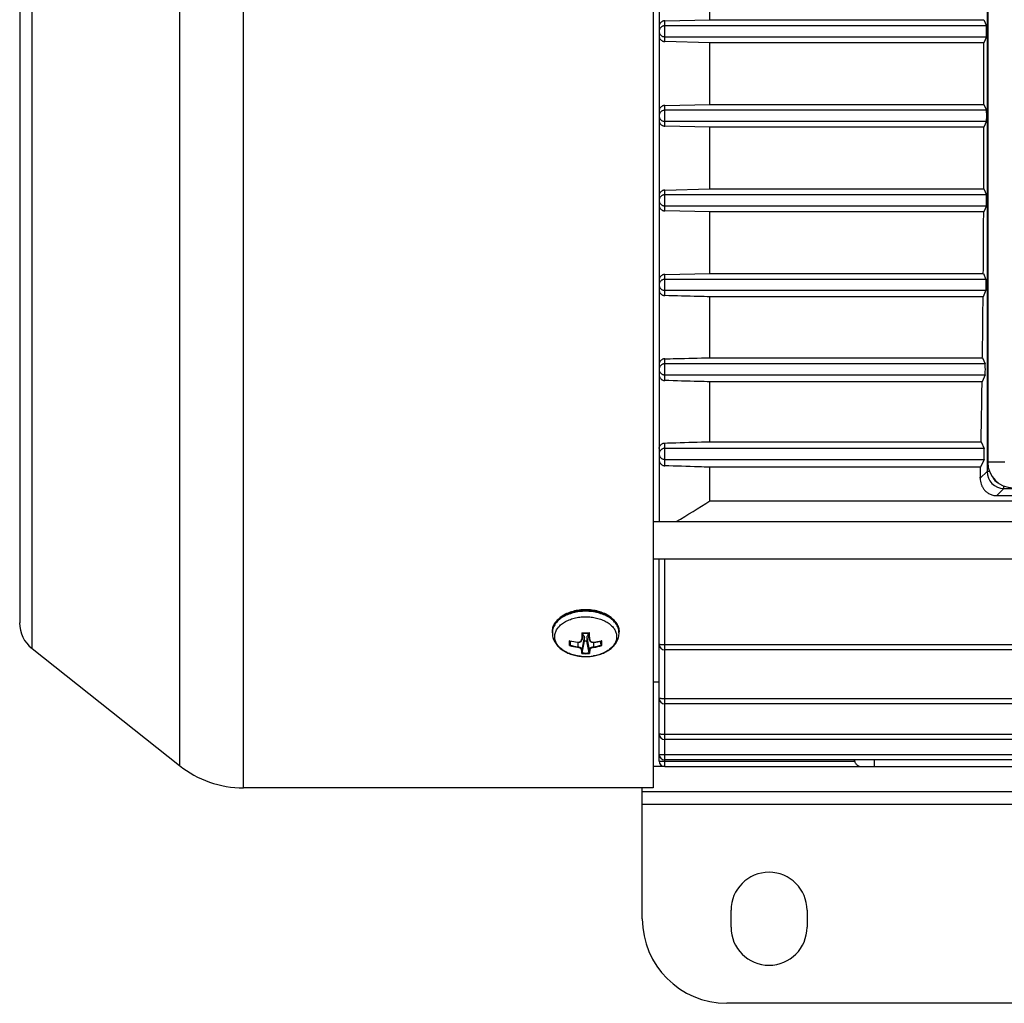
# Model space of a CAD drawing. Units: millimetres. Extents: x -660 to 1368, y -373 to 734.
# Drawn here: x 427 to 543, y -373 to -257 of the extents above; entities that cross this region are included whole.
import ezdxf

# ---------------------------------------------------------------- set-up
doc = ezdxf.new("R2010")
doc.units = ezdxf.units.MM
doc.header["$LTSCALE"] = 19.36
doc.layers.get('0').update_dxf_attribs({"linetype": 'CONTINUOUS'})
doc.layers.add('02___PRT_ALL_AXES', color=7, linetype='CONTINUOUS')

msp = doc.modelspace()

# ---------------------------------------------------------------- linework, layer by layer
at = {"color": 9, "linetype": 'CONTINUOUS'}
for p, q in [((453.01, -347.87), (453.01, -188.87)), ((445.42, -191.52), (445.42, -345.23)), ((427.98, -331.4), (427.98, -205.35)), ((541.03, -226.29), (541.03, -310.46)), ((502.87, -259.59), (502.87, -257.14)), ((502.87, -269.59), (502.87, -267.15)), ((502.87, -279.61), (502.87, -277.16)), ((502.87, -289.64), (502.87, -287.15)), ((502.87, -299.69), (502.87, -297.13)), ((502.87, -309.78), (502.87, -307.09)), ((543.12, -309.37), (541.12, -309.37)), ((540.23, -311.26), (541.03, -310.46)), ((541.32, -310.46), (541.03, -310.46)), ((543.03, -312.46), (543.03, -312.17)), ((543.03, -312.46), (542.18, -313.31)), ((543.03, -312.46), (627.2, -312.46)), ((502.87, -345.37), (502.87, -320.77)), ((493.23, -329.57), (493.09, -330.31)), ((493.94, -330.31), (493.8, -329.57)), ((492.57, -330.65), (492.57, -331.19)), ((493.09, -331.53), (493.37, -330.11)), ((493.67, -330.11), (493.94, -331.53)), ((494.47, -331.19), (494.47, -330.65)), ((527.72, -345.37), (527.72, -344.58)), ((502.87, -345.37), (501.52, -345.37)), ((630.22, -349.87), (500.22, -349.87))]:
    msp.add_line(p, q, dxfattribs=at)
at = {"color": 7, "linetype": 'CONTINUOUS'}
for p, q in [((501.52, -188.87), (501.52, -347.87)), ((426.52, -208.39), (426.52, -328.36)), ((502.22, -220.36), (502.22, -316.39)), ((541.12, -227.37), (541.12, -309.37)), ((508.22, -257), (508.22, -249.73)), ((502.87, -257.14), (508.22, -257)), ((508.22, -257), (540.63, -257)), ((540.63, -257), (540.95, -257.72)), ((540.95, -257.72), (502.87, -257.72)), ((502.87, -259.02), (540.95, -259.02)), ((508.22, -259.72), (502.87, -259.59)), ((508.22, -267.02), (508.22, -259.72)), ((540.64, -259.72), (508.22, -259.72)), ((540.95, -259.02), (540.64, -259.72)), ((502.87, -267.15), (508.22, -267.02)), ((540.97, -267.72), (502.87, -267.72)), ((508.22, -267.02), (540.66, -267.02)), ((540.66, -267.02), (540.97, -267.72)), ((502.87, -269.02), (540.97, -269.02)), ((540.97, -269.02), (540.66, -269.72)), ((508.22, -269.72), (502.87, -269.59)), ((508.22, -277.03), (508.22, -269.72)), ((540.66, -269.72), (508.22, -269.72)), ((502.87, -277.16), (508.22, -277.03)), ((508.22, -277.03), (540.64, -277.03)), ((540.64, -277.03), (540.95, -277.72)), ((540.95, -277.72), (502.87, -277.72)), ((502.87, -279.02), (540.95, -279.02)), ((508.22, -279.74), (502.87, -279.61)), ((540.95, -279.02), (540.63, -279.74)), ((508.22, -287.02), (508.22, -279.74)), ((540.63, -279.74), (508.22, -279.74)), ((502.87, -287.15), (508.22, -287.02)), ((540.9, -287.72), (502.87, -287.72)), ((508.22, -287.02), (540.59, -287.02)), ((540.59, -287.02), (540.9, -287.72)), ((502.87, -289.02), (540.9, -289.02)), ((540.9, -289.02), (540.56, -289.78)), ((508.22, -296.99), (508.22, -289.78)), ((540.56, -289.78), (508.22, -289.78)), ((508.22, -296.99), (540.48, -296.99)), ((540.48, -296.99), (540.81, -297.72)), ((540.81, -297.72), (502.87, -297.72)), ((502.87, -299.02), (540.81, -299.02)), ((540.81, -299.02), (540.44, -299.85)), ((508.22, -306.93), (508.22, -299.85)), ((540.44, -299.85), (508.22, -299.85)), ((508.22, -306.93), (540.32, -306.93)), ((540.32, -306.93), (540.68, -307.72)), ((540.68, -307.72), (502.87, -307.72)), ((502.87, -309.02), (540.68, -309.02)), ((508.22, -313.94), (508.22, -309.96)), ((540.26, -309.96), (508.22, -309.96)), ((540.68, -309.02), (540.26, -309.96)), ((542.18, -313.31), (621.22, -313.31)), ((508.22, -313.94), (621.22, -313.94)), ((501.52, -316.39), (617.42, -316.39)), ((501.52, -320.77), (617.42, -320.77)), ((502.22, -344.72), (502.22, -320.77)), ((489.57, -329.53), (489.57, -329.42)), ((493.08, -330.36), (493.24, -329.57)), ((493.95, -330.36), (493.79, -329.57)), ((497.47, -329.53), (497.47, -329.42)), ((491.67, -330.99), (491.75, -330.52)), ((492.56, -330.65), (492.56, -330.65)), ((493.12, -331.92), (493.37, -330.52)), ((493.37, -330.52), (493.37, -330.11)), ((493.67, -330.52), (493.37, -330.52)), ((493.67, -330.11), (493.67, -330.52)), ((493.91, -331.92), (493.67, -330.52)), ((494.47, -330.65), (494.48, -330.65)), ((495.36, -330.99), (495.28, -330.52)), ((626.57, -330.96), (502.87, -330.96)), ((427.98, -331.4), (445.42, -345.23)), ((626.57, -331.56), (502.87, -331.56)), ((502.22, -335.37), (501.52, -335.37)), ((626.57, -337.34), (502.87, -337.34)), ((626.57, -337.94), (502.87, -337.94)), ((626.57, -341.56), (502.87, -341.56)), ((626.57, -342.16), (502.87, -342.16)), ((626.57, -343.98), (502.87, -343.98)), ((626.57, -344.58), (502.87, -344.58)), ((525.36, -344.77), (502.87, -344.77)), ((502.87, -345.37), (626.57, -345.37)), ((501.52, -347.87), (453.01, -347.87))]:
    msp.add_line(p, q, dxfattribs=at)
at = {"color": 3, "linetype": 'CONTINUOUS'}
for p, q in [((500.22, -363.37), (500.22, -347.87)), ((630.22, -348.37), (500.22, -348.37)), ((620.22, -373.37), (510.22, -373.37))]:
    msp.add_line(p, q, dxfattribs=at)
at = {"color": 7, "linetype": 'CONTINUOUS'}
for points in [[(492.56, -330.65), (492.57, -330.66), (492.59, -330.66), (492.61, -330.66), (492.62, -330.66), (492.64, -330.66), (492.65, -330.66), (492.66, -330.66), (492.68, -330.66), (492.69, -330.66), (492.71, -330.65), (492.72, -330.65), (492.74, -330.65), (492.75, -330.65), (492.76, -330.64), (492.78, -330.64), (492.79, -330.64), (492.8, -330.63), (492.82, -330.63), (492.83, -330.63), (492.84, -330.62), (492.86, -330.62), (492.87, -330.61), (492.88, -330.61), (492.89, -330.6), (492.9, -330.59), (492.91, -330.59), (492.92, -330.58), (492.94, -330.57), (492.95, -330.57), (492.96, -330.56), (492.97, -330.55), (492.97, -330.54), (492.98, -330.53), (492.99, -330.52), (493, -330.52), (493.01, -330.51), (493.02, -330.5), (493.02, -330.49), (493.03, -330.48), (493.04, -330.47), (493.04, -330.46), (493.05, -330.45), (493.05, -330.44), (493.06, -330.43), (493.06, -330.42), (493.07, -330.41), (493.07, -330.39), (493.08, -330.38), (493.08, -330.37), (493.08, -330.36), (493.08, -330.36)], [(493.95, -330.36), (493.95, -330.36), (493.95, -330.37), (493.96, -330.38), (493.96, -330.39), (493.96, -330.41), (493.97, -330.42), (493.97, -330.43), (493.98, -330.44), (493.98, -330.45), (493.99, -330.46), (494, -330.47), (494, -330.48), (494.01, -330.49), (494.02, -330.5), (494.02, -330.51), (494.03, -330.51), (494.04, -330.52), (494.05, -330.53), (494.06, -330.54), (494.07, -330.55), (494.08, -330.56), (494.09, -330.56), (494.1, -330.57), (494.11, -330.58), (494.12, -330.59), (494.13, -330.59), (494.14, -330.6), (494.15, -330.6), (494.16, -330.61), (494.18, -330.62), (494.19, -330.62), (494.2, -330.63), (494.21, -330.63), (494.23, -330.63), (494.24, -330.64), (494.25, -330.64), (494.27, -330.64), (494.28, -330.65), (494.29, -330.65), (494.31, -330.65), (494.32, -330.65), (494.34, -330.66), (494.35, -330.66), (494.37, -330.66), (494.38, -330.66), (494.4, -330.66), (494.41, -330.66), (494.43, -330.66), (494.44, -330.66), (494.46, -330.66), (494.47, -330.65)]]:
    msp.add_lwpolyline(points, dxfattribs=at)
for centre, radius, start, end in [((502.85, -258.37), 0.633, 180.0014, 180.5385), ((502.85, -268.37), 0.633, 180.0014, 180.5385), ((502.85, -278.37), 0.633, 180.0014, 180.5385), ((502.85, -288.37), 0.633, 180.0014, 180.5385), ((502.85, -298.37), 0.633, 180.0014, 180.5385), ((502.85, -308.37), 0.633, 180.0014, 180.5385), ((544.12, -309.37), 3, 180, 270), ((326.08, -23.23), 343.05, 301.2892, 302.0682), ((430.38, -328.37), 3.87, 180, 231.5804), ((493.52, -321.2), 8.37, 267.2443, 272.7557), ((493.46, -322.68), 8.02, 256.924, 263.5352), ((493.56, -322.59), 8.12, 276.5006, 283.0374), ((502.87, -330.91), 0.65, 180, 270), ((502.3, -330.91), 0.0799, 179.9895, 180.381), ((493.51, -331.98), 0.391, 170.193, 171.9096), ((493.5, -331.99), 0.414, 8.1373, 9.7601), ((493.52, -326.68), 5.68, 265.1451, 274.8549), ((502.87, -337.29), 0.65, 180, 270), ((502.3, -337.29), 0.0799, 179.9895, 180.381), ((502.87, -341.51), 0.65, 180, 270), ((502.3, -341.51), 0.0799, 179.9895, 180.381), ((502.87, -343.93), 0.65, 180, 270), ((502.3, -343.93), 0.0799, 179.9895, 180.381), ((502.87, -344.72), 0.65, 180, 270), ((502.3, -344.72), 0.0799, 179.9895, 180.381), ((526.24, -344.39), 0.961, 191.6922, 203.5843), ((453.01, -335.67), 12.21, 231.5804, 270)]:
    msp.add_arc(centre, radius, start, end, dxfattribs=at)
at = {"color": 9, "linetype": 'CONTINUOUS'}
for centre, radius, start, end in [((543.03, -310.46), 2, 180.0059, 269.9941), ((543.03, -310.46), 1.5, 207.2189, 242.7811), ((491.2, -329.53), 1.63, 176.0877, 179.998), ((524.21, -331.37), 31.19, 176.625, 178.0951), ((493.52, -321.16), 8.39, 266.9578, 270.0018), ((525.57, -331.41), 32.5, 176.7422, 178.0578), ((493.52, -321.15), 8.39, 269.9996, 273.0408), ((463.31, -331.32), 30.65, 1.9025, 3.2975), ((460.85, -331.46), 33.17, 1.9487, 3.3312), ((495.83, -329.53), 1.63, 0.002, 3.9123), ((493.4, -322.92), 7.76, 256.6647, 256.965), ((493.46, -322.64), 8.05, 256.9865, 263.5659), ((509.22, -330.75), 17.55, 179.1941, 179.978), ((505.51, -330.75), 13.84, 179.9891, 180.99), ((493.49, -324.86), 6.4, 253.4823, 261.7059), ((493.04, -330.26), 0.0766, 265.759, 268.938), ((492.79, -330.3), 0.302, 348.9822, 358.2926), ((494.24, -330.3), 0.3, 181.6674, 191.0239), ((493.56, -322.55), 8.14, 276.4724, 282.9752), ((494.35, -330.64), 0.121, 357.8314, 359.1904), ((493.54, -324.83), 6.43, 278.3168, 286.495), ((493.63, -322.92), 7.76, 283.035, 283.3353), ((493.5, -324.84), 6.48, 253.0772, 261.6844), ((493.52, -325.48), 6.53, 266.088, 273.912), ((493.52, -325.46), 6.47, 266.5224, 273.4776), ((493.55, -324.88), 6.45, 278.29, 286.9483), ((493.52, -326.75), 5.61, 274.8558, 275.4086), ((493.53, -326.86), 5.49, 275.3914, 279.3527)]:
    msp.add_arc(centre, radius, start, end, dxfattribs=at)
at = {"color": 3, "linetype": 'CONTINUOUS'}
msp.add_arc((510.22, -363.37), 10, 180, 270, dxfattribs=at)
at = {"color": 7, "linetype": 'CONTINUOUS'}
for centre, major_axis, start_param, end_param in [((540.95, -258.37), (0, 0.652), 3.22155, 6.203228), ((538.97, -268.37), (0, 64.5), -1.549852, -1.436219), ((540.97, -268.37), (0, 0.652), 3.22155, 6.203228), ((538.97, -268.37), (0, 64.5), -1.705374, -1.591741), ((540.95, -278.37), (0, 0.652), 3.22155, 6.203228), ((538.97, -268.37), (0, 64.5), -1.864027, -1.748018), ((540.9, -288.37), (0, 0.652), 3.22155, 6.203228), ((538.97, -268.37), (0, 64.5), -2.030441, -1.909148), ((540.81, -298.37), (0, 0.652), 3.22155, 6.203228), ((538.97, -268.37), (0, 64.5), -2.211521, -2.080566), ((540.67, -308.37), (0, 0.652), 3.22155, 6.203228), ((538.97, -268.37), (0, 64.5), -2.298163, -2.271459)]:
    msp.add_ellipse(centre, major_axis=major_axis, ratio=0.026186, start_param=start_param, end_param=end_param, dxfattribs=at)
for points, knots in [([(502.87, -257.14), (502.82, -257.14), (502.74, -257.15), (502.62, -257.19), (502.51, -257.25), (502.41, -257.33), (502.33, -257.43), (502.27, -257.55), (502.23, -257.68), (502.22, -257.76), (502.22, -257.81)], [0, 0, 0, 0, 0.122482, 0.24433, 0.366321, 0.489195, 0.613611, 0.740084, 0.8689, 1, 1, 1, 1]), ([(502.87, -257.72), (502.82, -257.72), (502.74, -257.73), (502.62, -257.77), (502.5, -257.83), (502.4, -257.91), (502.32, -258.01), (502.26, -258.12), (502.22, -258.24), (502.22, -258.33), (502.22, -258.37)], [0, 0, 0, 0, 0.125244, 0.250465, 0.375643, 0.500762, 0.625794, 0.750742, 0.875594, 1, 1, 1, 1]), ([(502.22, -258.38), (502.22, -258.42), (502.23, -258.51), (502.26, -258.63), (502.32, -258.74), (502.41, -258.84), (502.5, -258.92), (502.62, -258.98), (502.74, -259.01), (502.82, -259.02), (502.87, -259.02)], [0, 0, 0, 0, 0.124618, 0.24944, 0.374359, 0.499362, 0.62445, 0.749598, 0.874788, 1, 1, 1, 1]), ([(502.22, -258.93), (502.22, -258.97), (502.23, -259.06), (502.26, -259.18), (502.33, -259.3), (502.41, -259.4), (502.51, -259.48), (502.62, -259.54), (502.74, -259.58), (502.83, -259.59), (502.87, -259.59)], [0, 0, 0, 0, 0.127974, 0.256558, 0.384725, 0.511599, 0.636621, 0.759586, 0.8806, 1, 1, 1, 1]), ([(502.87, -267.15), (502.82, -267.15), (502.74, -267.16), (502.62, -267.2), (502.51, -267.26), (502.41, -267.34), (502.33, -267.44), (502.27, -267.56), (502.23, -267.69), (502.22, -267.78), (502.22, -267.82)], [0, 0, 0, 0, 0.120449, 0.241469, 0.363632, 0.487397, 0.613048, 0.740619, 0.869816, 1, 1, 1, 1]), ([(502.87, -267.72), (502.82, -267.72), (502.74, -267.73), (502.62, -267.77), (502.5, -267.83), (502.4, -267.91), (502.32, -268.01), (502.26, -268.12), (502.22, -268.24), (502.22, -268.33), (502.22, -268.37)], [0, 0, 0, 0, 0.125244, 0.250465, 0.375643, 0.500762, 0.625794, 0.750742, 0.875594, 1, 1, 1, 1]), ([(502.22, -268.38), (502.22, -268.42), (502.23, -268.51), (502.26, -268.63), (502.32, -268.74), (502.41, -268.84), (502.5, -268.92), (502.62, -268.98), (502.74, -269.01), (502.82, -269.02), (502.87, -269.02)], [0, 0, 0, 0, 0.124618, 0.24944, 0.374359, 0.499362, 0.62445, 0.749598, 0.874788, 1, 1, 1, 1]), ([(502.22, -268.92), (502.22, -268.97), (502.23, -269.06), (502.27, -269.19), (502.33, -269.3), (502.41, -269.4), (502.51, -269.48), (502.62, -269.54), (502.74, -269.58), (502.82, -269.59), (502.87, -269.59)], [0, 0, 0, 0, 0.130184, 0.259381, 0.386951, 0.512603, 0.636368, 0.758531, 0.879551, 1, 1, 1, 1]), ([(502.87, -277.16), (502.83, -277.16), (502.74, -277.17), (502.62, -277.21), (502.51, -277.27), (502.41, -277.35), (502.33, -277.45), (502.26, -277.56), (502.23, -277.69), (502.22, -277.78), (502.22, -277.82)], [0, 0, 0, 0, 0.1194, 0.240414, 0.363379, 0.488401, 0.615275, 0.743442, 0.872026, 1, 1, 1, 1]), ([(502.87, -277.72), (502.82, -277.72), (502.74, -277.73), (502.62, -277.77), (502.5, -277.83), (502.4, -277.91), (502.32, -278.01), (502.26, -278.12), (502.22, -278.24), (502.22, -278.33), (502.22, -278.37)], [0, 0, 0, 0, 0.125244, 0.250465, 0.375643, 0.500762, 0.625794, 0.750742, 0.875594, 1, 1, 1, 1]), ([(502.22, -278.38), (502.22, -278.42), (502.23, -278.51), (502.26, -278.63), (502.32, -278.74), (502.41, -278.84), (502.5, -278.92), (502.62, -278.98), (502.74, -279.01), (502.82, -279.02), (502.87, -279.02)], [0, 0, 0, 0, 0.124618, 0.24944, 0.374359, 0.499362, 0.62445, 0.749598, 0.874788, 1, 1, 1, 1]), ([(502.22, -278.94), (502.22, -278.98), (502.23, -279.07), (502.27, -279.2), (502.33, -279.31), (502.41, -279.41), (502.51, -279.5), (502.62, -279.56), (502.74, -279.6), (502.82, -279.61), (502.87, -279.61)], [0, 0, 0, 0, 0.1311, 0.259916, 0.386389, 0.510805, 0.633679, 0.75567, 0.877518, 1, 1, 1, 1]), ([(502.87, -287.15), (502.83, -287.15), (502.74, -287.16), (502.62, -287.2), (502.51, -287.26), (502.41, -287.34), (502.33, -287.44), (502.26, -287.56), (502.22, -287.68), (502.22, -287.76), (502.22, -287.81)], [0, 0, 0, 0, 0.119319, 0.241301, 0.365935, 0.492775, 0.620895, 0.749, 0.875725, 1, 1, 1, 1]), ([(502.87, -287.72), (502.82, -287.72), (502.74, -287.73), (502.62, -287.77), (502.5, -287.83), (502.4, -287.91), (502.32, -288.01), (502.26, -288.12), (502.22, -288.24), (502.22, -288.33), (502.22, -288.37)], [0, 0, 0, 0, 0.125244, 0.250465, 0.375643, 0.500762, 0.625794, 0.750742, 0.875594, 1, 1, 1, 1]), ([(502.22, -288.38), (502.22, -288.42), (502.23, -288.51), (502.26, -288.63), (502.32, -288.74), (502.41, -288.84), (502.5, -288.92), (502.62, -288.98), (502.74, -289.01), (502.82, -289.02), (502.87, -289.02)], [0, 0, 0, 0, 0.124618, 0.24944, 0.374359, 0.499362, 0.62445, 0.749598, 0.874788, 1, 1, 1, 1]), ([(502.22, -288.96), (502.22, -289.01), (502.23, -289.09), (502.26, -289.22), (502.33, -289.34), (502.41, -289.44), (502.5, -289.52), (502.61, -289.59), (502.74, -289.63), (502.82, -289.64), (502.87, -289.64)], [0, 0, 0, 0, 0.130842, 0.258411, 0.383317, 0.506385, 0.628557, 0.750847, 0.874311, 1, 1, 1, 1]), ([(508.22, -289.78), (507.77, -289.77), (505.99, -289.72), (504.2, -289.68), (502.87, -289.64)], [0, 0, 0, 0, 0.249909, 1, 1, 1, 1]), ([(502.87, -297.13), (502.83, -297.13), (502.74, -297.14), (502.62, -297.18), (502.51, -297.24), (502.41, -297.32), (502.32, -297.42), (502.26, -297.54), (502.22, -297.66), (502.22, -297.74), (502.22, -297.78)], [0, 0, 0, 0, 0.12039, 0.244696, 0.372301, 0.501778, 0.631067, 0.758052, 0.881225, 1, 1, 1, 1]), ([(502.87, -297.13), (503.31, -297.12), (505.1, -297.07), (506.88, -297.02), (508.22, -296.99)], [0, 0, 0, 0, 0.250092, 1, 1, 1, 1]), ([(502.87, -297.72), (502.82, -297.72), (502.74, -297.73), (502.62, -297.77), (502.5, -297.83), (502.4, -297.91), (502.32, -298.01), (502.26, -298.12), (502.22, -298.24), (502.22, -298.33), (502.22, -298.37)], [0, 0, 0, 0, 0.125244, 0.250465, 0.375643, 0.500762, 0.625794, 0.750742, 0.875594, 1, 1, 1, 1]), ([(502.22, -298.38), (502.22, -298.42), (502.23, -298.51), (502.26, -298.63), (502.32, -298.74), (502.41, -298.84), (502.5, -298.92), (502.62, -298.98), (502.74, -299.01), (502.82, -299.02), (502.87, -299.02)], [0, 0, 0, 0, 0.124618, 0.24944, 0.374359, 0.499362, 0.62445, 0.749598, 0.874788, 1, 1, 1, 1]), ([(502.22, -299), (502.22, -299.05), (502.22, -299.14), (502.26, -299.26), (502.32, -299.38), (502.4, -299.48), (502.49, -299.57), (502.61, -299.63), (502.73, -299.68), (502.82, -299.69), (502.87, -299.69)], [0, 0, 0, 0, 0.129489, 0.255002, 0.377822, 0.499276, 0.620729, 0.743627, 0.86952, 1, 1, 1, 1]), ([(508.22, -299.85), (507.77, -299.83), (505.99, -299.78), (504.2, -299.73), (502.87, -299.69)], [0, 0, 0, 0, 0.249757, 1, 1, 1, 1]), ([(502.22, -307.73), (502.22, -307.69), (502.22, -307.61), (502.26, -307.5), (502.31, -307.39), (502.4, -307.29), (502.5, -307.2), (502.62, -307.14), (502.74, -307.1), (502.82, -307.09), (502.87, -307.09)], [0, 0, 0, 0, 0.110952, 0.22809, 0.351987, 0.481864, 0.615116, 0.747916, 0.876835, 1, 1, 1, 1]), ([(502.87, -307.09), (503.31, -307.07), (505.1, -307.02), (506.88, -306.97), (508.22, -306.93)], [0, 0, 0, 0, 0.250255, 1, 1, 1, 1]), ([(502.87, -307.72), (502.82, -307.72), (502.74, -307.73), (502.62, -307.77), (502.5, -307.83), (502.4, -307.91), (502.32, -308.01), (502.26, -308.12), (502.22, -308.24), (502.22, -308.33), (502.22, -308.37)], [0, 0, 0, 0, 0.125244, 0.250465, 0.375643, 0.500762, 0.625794, 0.750742, 0.875594, 1, 1, 1, 1]), ([(502.22, -308.38), (502.22, -308.42), (502.23, -308.51), (502.26, -308.63), (502.32, -308.74), (502.41, -308.84), (502.5, -308.92), (502.62, -308.98), (502.74, -309.01), (502.82, -309.02), (502.87, -309.02)], [0, 0, 0, 0, 0.124618, 0.24944, 0.374359, 0.499362, 0.62445, 0.749598, 0.874788, 1, 1, 1, 1]), ([(502.22, -309.08), (502.22, -309.12), (502.22, -309.21), (502.26, -309.34), (502.32, -309.45), (502.39, -309.55), (502.48, -309.64), (502.6, -309.71), (502.72, -309.76), (502.82, -309.78), (502.87, -309.78)], [0, 0, 0, 0, 0.127123, 0.249801, 0.369932, 0.489294, 0.609709, 0.733238, 0.86236, 1, 1, 1, 1]), ([(508.22, -309.96), (507.77, -309.94), (505.99, -309.88), (504.2, -309.82), (502.87, -309.78)], [0, 0, 0, 0, 0.249338, 1, 1, 1, 1]), ([(540.23, -311.26), (540.23, -311.38), (540.24, -311.61), (540.31, -311.9), (540.39, -312.12), (540.47, -312.28), (540.57, -312.44), (540.72, -312.65), (540.95, -312.88), (541.24, -313.07), (541.5, -313.19), (541.72, -313.26), (541.95, -313.3), (542.1, -313.31), (542.18, -313.31)], [0, 0, 0, 0, 0.111267, 0.223038, 0.279651, 0.337003, 0.395332, 0.454897, 0.57869, 0.71064, 0.7802, 0.85197, 0.925495, 1, 1, 1, 1]), ([(493.52, -326.81), (493.26, -326.81), (492.76, -326.84), (492.02, -326.98), (491.45, -327.18), (491.03, -327.38), (490.65, -327.6), (490.32, -327.86), (490.04, -328.16), (489.87, -328.39), (489.74, -328.64), (489.64, -328.89), (489.58, -329.15), (489.57, -329.33), (489.57, -329.42)], [0, 0, 0, 0, 0.146877, 0.29066, 0.428587, 0.494723, 0.558695, 0.679716, 0.736989, 0.792264, 0.845816, 0.898003, 0.949243, 1, 1, 1, 1]), ([(497.47, -329.42), (497.47, -329.33), (497.45, -329.15), (497.39, -328.89), (497.29, -328.64), (497.16, -328.39), (496.99, -328.16), (496.71, -327.86), (496.38, -327.6), (496, -327.38), (495.58, -327.18), (495.01, -326.98), (494.28, -326.84), (493.77, -326.81), (493.52, -326.81)], [0, 0, 0, 0, 0.050757, 0.101997, 0.154184, 0.207736, 0.263011, 0.320284, 0.441305, 0.505277, 0.571413, 0.709341, 0.853123, 1, 1, 1, 1]), ([(489.57, -329.53), (489.57, -329.62), (489.58, -329.81), (489.63, -330.08), (489.72, -330.35), (489.85, -330.6), (490, -330.84), (490.24, -331.15), (490.61, -331.49), (491.13, -331.82), (491.72, -332.07), (492.36, -332.25), (492.81, -332.32), (493.04, -332.34)], [0, 0, 0, 0, 0.056816, 0.113754, 0.170948, 0.228559, 0.28677, 0.345776, 0.466764, 0.592811, 0.724228, 0.860418, 1, 1, 1, 1]), ([(493.07, -329.53), (493.07, -329.53), (493.07, -329.54), (493.08, -329.54), (493.08, -329.54)], [0, 0, 0, 0, 0.254857, 1, 1, 1, 1]), ([(493.08, -329.54), (493.09, -329.55), (493.09, -329.55), (493.11, -329.56), (493.11, -329.56), (493.11, -329.56)], [0, 0, 0, 0, 0.569917, 0.807236, 1, 1, 1, 1]), ([(493.19, -329.79), (493.22, -329.81), (493.27, -329.86), (493.32, -329.93), (493.36, -330.02), (493.37, -330.08), (493.37, -330.11)], [0, 0, 0, 0, 0.274765, 0.52977, 0.769215, 1, 1, 1, 1]), ([(493.67, -330.11), (493.67, -330.08), (493.68, -330.02), (493.71, -329.93), (493.76, -329.86), (493.81, -329.81), (493.84, -329.79)], [0, 0, 0, 0, 0.230785, 0.47023, 0.725235, 1, 1, 1, 1]), ([(493.95, -329.54), (493.95, -329.55), (493.94, -329.55), (493.93, -329.56), (493.92, -329.56), (493.92, -329.56)], [0, 0, 0, 0, 0.569917, 0.807236, 1, 1, 1, 1]), ([(493.96, -329.53), (493.96, -329.53), (493.96, -329.54), (493.95, -329.54), (493.95, -329.54)], [0, 0, 0, 0, 0.254857, 1, 1, 1, 1]), ([(494, -332.34), (494.22, -332.32), (494.67, -332.25), (495.31, -332.07), (495.9, -331.82), (496.42, -331.49), (496.79, -331.15), (497.03, -330.84), (497.19, -330.6), (497.31, -330.35), (497.4, -330.08), (497.45, -329.81), (497.47, -329.62), (497.47, -329.53)], [0, 0, 0, 0, 0.139583, 0.275773, 0.40719, 0.533236, 0.654224, 0.71323, 0.771441, 0.829052, 0.886246, 0.943183, 1, 1, 1, 1]), ([(491.62, -330.48), (491.62, -330.48), (491.61, -330.48), (491.61, -330.48), (491.61, -330.47)], [0, 0, 0, 0, 0.246227, 1, 1, 1, 1]), ([(491.64, -330.5), (491.64, -330.5), (491.63, -330.49), (491.62, -330.49), (491.62, -330.48)], [0, 0, 0, 0, 0.477981, 1, 1, 1, 1]), ([(491.67, -331), (491.67, -331), (491.66, -331.01), (491.64, -331.03), (491.63, -331.04), (491.62, -331.04)], [0, 0, 0, 0, 0.257895, 0.525812, 1, 1, 1, 1]), ([(495.42, -331.04), (495.4, -331.04), (495.39, -331.03), (495.37, -331.01), (495.36, -331), (495.36, -331)], [0, 0, 0, 0, 0.474188, 0.742105, 1, 1, 1, 1]), ([(495.42, -330.48), (495.41, -330.49), (495.4, -330.49), (495.39, -330.5), (495.39, -330.5)], [0, 0, 0, 0, 0.522019, 1, 1, 1, 1]), ([(495.42, -330.47), (495.42, -330.47), (495.42, -330.48), (495.42, -330.48), (495.42, -330.48)], [0, 0, 0, 0, 0.253725, 1, 1, 1, 1]), ([(502.24, -330.93), (502.23, -330.93), (502.23, -330.92), (502.22, -330.92), (502.22, -330.92), (502.22, -330.91), (502.22, -330.91)], [0, 0, 0, 0, 0.342438, 0.599152, 0.797179, 1, 1, 1, 1]), ([(502.87, -330.96), (502.8, -330.96), (502.69, -330.96), (502.56, -330.96), (502.47, -330.95), (502.39, -330.95), (502.33, -330.94), (502.28, -330.94), (502.25, -330.93), (502.24, -330.93)], [0, 0, 0, 0, 0.334146, 0.489833, 0.63221, 0.757428, 0.862132, 0.943601, 1, 1, 1, 1]), ([(491.62, -331.04), (491.62, -331.04), (491.61, -331.04), (491.61, -331.05), (491.61, -331.05)], [0, 0, 0, 0, 0.259689, 1, 1, 1, 1]), ([(493.08, -331.98), (493.08, -331.98), (493.08, -331.99), (493.07, -331.99), (493.07, -331.99)], [0, 0, 0, 0, 0.256738, 1, 1, 1, 1]), ([(493.12, -331.93), (493.12, -331.94), (493.12, -331.95), (493.1, -331.97), (493.09, -331.98), (493.08, -331.98)], [0, 0, 0, 0, 0.271306, 0.661069, 1, 1, 1, 1]), ([(493.91, -331.93), (493.91, -331.94), (493.92, -331.95), (493.93, -331.97), (493.95, -331.98), (493.95, -331.98)], [0, 0, 0, 0, 0.271306, 0.661069, 1, 1, 1, 1]), ([(493.95, -331.98), (493.95, -331.98), (493.96, -331.99), (493.96, -331.99), (493.96, -331.99)], [0, 0, 0, 0, 0.256738, 1, 1, 1, 1]), ([(495.42, -331.05), (495.42, -331.05), (495.42, -331.05), (495.42, -331.04), (495.42, -331.04)], [0, 0, 0, 0, 0.240347, 1, 1, 1, 1]), ([(502.24, -337.31), (502.23, -337.31), (502.23, -337.3), (502.22, -337.3), (502.22, -337.3), (502.22, -337.29), (502.22, -337.29)], [0, 0, 0, 0, 0.342438, 0.599152, 0.797179, 1, 1, 1, 1]), ([(502.87, -337.34), (502.8, -337.34), (502.69, -337.34), (502.56, -337.34), (502.47, -337.33), (502.39, -337.33), (502.33, -337.32), (502.28, -337.32), (502.25, -337.31), (502.24, -337.31)], [0, 0, 0, 0, 0.334146, 0.489833, 0.63221, 0.757428, 0.862132, 0.943601, 1, 1, 1, 1]), ([(502.24, -341.53), (502.23, -341.53), (502.23, -341.52), (502.22, -341.52), (502.22, -341.52), (502.22, -341.51), (502.22, -341.51)], [0, 0, 0, 0, 0.342438, 0.599152, 0.797179, 1, 1, 1, 1]), ([(502.87, -341.56), (502.8, -341.56), (502.69, -341.56), (502.56, -341.56), (502.47, -341.55), (502.39, -341.55), (502.33, -341.54), (502.28, -341.54), (502.25, -341.53), (502.24, -341.53)], [0, 0, 0, 0, 0.334146, 0.489833, 0.63221, 0.757428, 0.862132, 0.943601, 1, 1, 1, 1]), ([(502.24, -343.95), (502.23, -343.95), (502.23, -343.94), (502.22, -343.94), (502.22, -343.94), (502.22, -343.93), (502.22, -343.93)], [0, 0, 0, 0, 0.342438, 0.599152, 0.797179, 1, 1, 1, 1]), ([(502.24, -344.74), (502.23, -344.74), (502.23, -344.73), (502.22, -344.73), (502.22, -344.73), (502.22, -344.72), (502.22, -344.72)], [0, 0, 0, 0, 0.342438, 0.599152, 0.797179, 1, 1, 1, 1]), ([(502.87, -343.98), (502.8, -343.98), (502.69, -343.98), (502.56, -343.98), (502.47, -343.97), (502.39, -343.97), (502.33, -343.96), (502.28, -343.96), (502.25, -343.95), (502.24, -343.95)], [0, 0, 0, 0, 0.334146, 0.489833, 0.63221, 0.757428, 0.862132, 0.943601, 1, 1, 1, 1]), ([(502.87, -344.77), (502.8, -344.77), (502.69, -344.77), (502.56, -344.77), (502.47, -344.76), (502.39, -344.76), (502.33, -344.75), (502.28, -344.75), (502.25, -344.74), (502.24, -344.74)], [0, 0, 0, 0, 0.334146, 0.489833, 0.63221, 0.757428, 0.862132, 0.943601, 1, 1, 1, 1]), ([(525.36, -344.77), (525.38, -344.82), (525.43, -344.91), (525.51, -345.04), (525.61, -345.15), (525.71, -345.23), (525.83, -345.3), (525.94, -345.34), (526.07, -345.37), (526.15, -345.37), (526.19, -345.37)], [0, 0, 0, 0, 0.145714, 0.285025, 0.416309, 0.540047, 0.657996, 0.772468, 0.885796, 1, 1, 1, 1])]:
    msp.add_open_spline(points, degree=3, knots=knots, dxfattribs=at)
at = {"color": 9, "linetype": 'CONTINUOUS'}
for points, knots in [([(489.57, -329.42), (489.57, -329.34), (489.58, -329.17), (489.64, -328.92), (489.73, -328.68), (489.86, -328.44), (490.03, -328.22), (490.23, -328), (490.46, -327.8), (490.82, -327.55), (491.33, -327.29), (492.01, -327.05), (492.75, -326.91), (493.26, -326.88), (493.52, -326.88)], [0, 0, 0, 0, 0.048437, 0.097525, 0.147865, 0.199971, 0.254241, 0.310949, 0.370249, 0.432183, 0.563515, 0.703646, 0.850154, 1, 1, 1, 1]), ([(493.52, -326.99), (493.27, -326.99), (492.77, -327.02), (492.05, -327.16), (491.38, -327.38), (490.79, -327.67), (490.37, -327.98), (490.09, -328.26), (489.92, -328.48), (489.78, -328.7), (489.67, -328.94), (489.6, -329.18), (489.58, -329.34), (489.57, -329.42)], [0, 0, 0, 0, 0.148924, 0.294711, 0.434487, 0.565929, 0.687572, 0.744664, 0.799343, 0.851829, 0.902457, 0.951669, 1, 1, 1, 1]), ([(493.52, -326.88), (493.77, -326.88), (494.28, -326.91), (495.02, -327.05), (495.7, -327.29), (496.21, -327.55), (496.57, -327.8), (496.8, -328), (497, -328.22), (497.17, -328.44), (497.3, -328.68), (497.4, -328.92), (497.45, -329.17), (497.47, -329.34), (497.47, -329.42)], [0, 0, 0, 0, 0.149846, 0.296354, 0.436485, 0.567817, 0.629751, 0.689051, 0.745759, 0.800029, 0.852135, 0.902475, 0.951563, 1, 1, 1, 1]), ([(497.46, -329.42), (497.46, -329.34), (497.43, -329.18), (497.36, -328.94), (497.26, -328.7), (497.12, -328.48), (496.94, -328.26), (496.67, -327.98), (496.24, -327.67), (495.65, -327.38), (494.98, -327.16), (494.26, -327.02), (493.77, -326.99), (493.52, -326.99)], [0, 0, 0, 0, 0.048331, 0.097543, 0.148171, 0.200657, 0.255336, 0.312428, 0.434071, 0.565513, 0.705289, 0.851076, 1, 1, 1, 1]), ([(493.04, -332.34), (492.81, -332.32), (492.37, -332.25), (491.74, -332.08), (491.17, -331.83), (490.76, -331.56), (490.47, -331.32), (490.29, -331.13), (490.14, -330.93), (490.02, -330.72), (489.93, -330.51), (489.87, -330.29), (489.85, -330.07), (489.85, -329.84), (489.89, -329.62), (489.96, -329.4), (490.07, -329.19), (490.2, -328.98), (490.36, -328.79), (490.62, -328.54), (491.01, -328.26), (491.56, -327.99), (492.17, -327.79), (492.83, -327.67), (493.29, -327.64), (493.52, -327.64)], [0, 0, 0, 0, 0.074693, 0.146823, 0.215137, 0.278745, 0.308682, 0.337365, 0.36486, 0.39129, 0.416832, 0.441712, 0.466203, 0.490602, 0.515213, 0.540325, 0.566195, 0.59303, 0.620985, 0.65016, 0.71225, 0.779218, 0.850316, 0.924384, 1, 1, 1, 1]), ([(493.52, -327.64), (493.74, -327.64), (494.17, -327.67), (494.81, -327.78), (495.4, -327.96), (495.94, -328.21), (496.33, -328.47), (496.59, -328.71), (496.76, -328.89), (496.9, -329.08), (497.02, -329.28), (497.1, -329.49), (497.16, -329.7), (497.19, -329.92), (497.18, -330.13), (497.15, -330.34), (497.09, -330.55), (496.99, -330.76), (496.87, -330.96), (496.72, -331.15), (496.49, -331.39), (496.13, -331.67), (495.62, -331.95), (495.05, -332.15), (494.64, -332.25), (494.43, -332.28)], [0, 0, 0, 0, 0.07627, 0.151099, 0.223152, 0.291321, 0.354847, 0.384796, 0.413538, 0.441142, 0.467727, 0.49346, 0.518556, 0.543265, 0.567863, 0.592634, 0.617851, 0.643756, 0.670553, 0.698401, 0.727405, 0.78902, 0.855447, 0.926103, 1, 1, 1, 1]), ([(491.61, -331.05), (491.61, -331), (491.6, -330.81), (491.61, -330.62), (491.61, -330.47)], [0, 0, 0, 0, 0.232117, 1, 1, 1, 1]), ([(492.56, -330.64), (492.62, -330.65), (492.71, -330.64), (492.81, -330.62), (492.86, -330.59), (492.9, -330.57), (492.95, -330.53), (493, -330.47), (493.03, -330.4), (493.03, -330.36), (493.03, -330.33)], [0, 0, 0, 0, 0.283035, 0.416299, 0.480791, 0.543571, 0.6631, 0.777608, 0.888607, 1, 1, 1, 1]), ([(492.56, -330.64), (492.56, -330.64), (492.56, -330.64), (492.56, -330.65), (492.56, -330.65), (492.56, -330.65), (492.56, -330.65)], [0, 0, 0, 0, 0.378469, 0.684682, 0.892788, 1, 1, 1, 1]), ([(493.09, -330.31), (493.09, -330.31), (493.08, -330.32), (493.07, -330.33), (493.06, -330.33), (493.04, -330.33), (493.04, -330.33)], [0, 0, 0, 0, 0.202426, 0.438083, 0.708276, 1, 1, 1, 1]), ([(494, -330.33), (493.99, -330.33), (493.98, -330.33), (493.96, -330.33), (493.95, -330.32), (493.95, -330.31), (493.94, -330.31)], [0, 0, 0, 0, 0.280256, 0.56239, 0.80665, 1, 1, 1, 1]), ([(494, -330.33), (494, -330.36), (494.01, -330.4), (494.04, -330.47), (494.08, -330.53), (494.14, -330.58), (494.21, -330.61), (494.32, -330.64), (494.41, -330.65), (494.47, -330.64)], [0, 0, 0, 0, 0.110673, 0.221887, 0.335758, 0.455947, 0.582304, 0.716264, 1, 1, 1, 1]), ([(494.47, -330.65), (494.47, -330.65), (494.47, -330.65), (494.47, -330.65), (494.47, -330.65), (494.47, -330.64)], [0, 0, 0, 0, 0.10705, 0.302494, 1, 1, 1, 1]), ([(495.36, -330.99), (495.36, -330.95), (495.36, -330.79), (495.36, -330.63), (495.36, -330.5)], [0, 0, 0, 0, 0.234701, 1, 1, 1, 1]), ([(495.42, -331.05), (495.43, -331), (495.43, -330.81), (495.43, -330.62), (495.42, -330.47)], [0, 0, 0, 0, 0.232117, 1, 1, 1, 1]), ([(492.57, -331.19), (492.56, -331.2), (492.56, -331.22), (492.56, -331.24), (492.56, -331.25), (492.56, -331.26)], [0, 0, 0, 0, 0.542074, 0.808508, 1, 1, 1, 1]), ([(493.03, -331.57), (493.03, -331.55), (493.02, -331.51), (492.99, -331.46), (492.95, -331.42), (492.89, -331.37), (492.82, -331.33), (492.74, -331.3), (492.65, -331.28), (492.59, -331.26), (492.56, -331.26)], [0, 0, 0, 0, 0.08202, 0.175838, 0.283812, 0.407507, 0.543743, 0.690872, 0.843964, 1, 1, 1, 1]), ([(492.57, -331.19), (492.6, -331.2), (492.67, -331.21), (492.76, -331.24), (492.85, -331.27), (492.93, -331.32), (493, -331.36), (493.05, -331.42), (493.08, -331.47), (493.09, -331.51), (493.09, -331.53)], [0, 0, 0, 0, 0.155293, 0.3077, 0.454262, 0.590122, 0.713718, 0.821982, 0.916603, 1, 1, 1, 1]), ([(493.03, -331.57), (493.04, -331.57), (493.05, -331.56), (493.07, -331.56), (493.08, -331.54), (493.09, -331.53), (493.09, -331.53)], [0, 0, 0, 0, 0.254243, 0.521642, 0.775722, 1, 1, 1, 1]), ([(493.07, -331.99), (493.06, -331.92), (493.05, -331.78), (493.04, -331.64), (493.03, -331.57)], [0, 0, 0, 0, 0.455691, 1, 1, 1, 1]), ([(493.09, -331.53), (493.09, -331.6), (493.1, -331.73), (493.11, -331.87), (493.12, -331.93)], [0, 0, 0, 0, 0.541692, 1, 1, 1, 1]), ([(493.91, -331.93), (493.92, -331.87), (493.93, -331.73), (493.94, -331.6), (493.94, -331.53)], [0, 0, 0, 0, 0.458308, 1, 1, 1, 1]), ([(493.94, -331.53), (493.95, -331.51), (493.95, -331.47), (493.99, -331.42), (494.04, -331.36), (494.1, -331.31), (494.18, -331.27), (494.27, -331.24), (494.37, -331.21), (494.43, -331.2), (494.47, -331.19)], [0, 0, 0, 0, 0.083985, 0.178505, 0.287472, 0.410465, 0.547194, 0.693025, 0.845741, 1, 1, 1, 1]), ([(493.94, -331.53), (493.95, -331.53), (493.95, -331.54), (493.96, -331.56), (493.98, -331.56), (493.99, -331.57), (494, -331.57)], [0, 0, 0, 0, 0.224278, 0.478358, 0.745757, 1, 1, 1, 1]), ([(494, -331.57), (493.99, -331.64), (493.99, -331.78), (493.97, -331.92), (493.96, -331.99)], [0, 0, 0, 0, 0.544309, 1, 1, 1, 1]), ([(494.47, -331.26), (494.44, -331.26), (494.38, -331.28), (494.3, -331.3), (494.21, -331.33), (494.14, -331.37), (494.08, -331.42), (494.04, -331.46), (494.01, -331.51), (494, -331.55), (494, -331.57)], [0, 0, 0, 0, 0.154997, 0.3084, 0.454796, 0.591905, 0.714999, 0.823678, 0.917399, 1, 1, 1, 1]), ([(494.47, -331.26), (494.47, -331.25), (494.47, -331.24), (494.47, -331.22), (494.47, -331.2), (494.47, -331.19)], [0, 0, 0, 0, 0.191492, 0.457926, 1, 1, 1, 1])]:
    msp.add_open_spline(points, degree=3, knots=knots, dxfattribs=at)
at = {"color": 7, "linetype": 'CONTINUOUS'}
for points in [[(491.67, -331), (491.67, -330.99), (491.67, -330.99), (491.67, -330.99)], [(495.36, -330.99), (495.36, -330.99), (495.36, -330.99), (495.36, -331)]]:
    msp.add_open_spline(points, degree=3, dxfattribs=at)
at = {"layer": '02___PRT_ALL_AXES', "color": 3, "linetype": 'CONTINUOUS'}
for p, q in [((510.72, -364.37), (510.72, -362.37)), ((519.72, -362.37), (519.72, -364.37))]:
    msp.add_line(p, q, dxfattribs=at)
for centre, start, end in [((515.22, -362.37), 0, 180), ((515.22, -364.37), 180, 360)]:
    msp.add_arc(centre, 4.5, start, end, dxfattribs=at)

doc.saveas('drawing.dxf')
